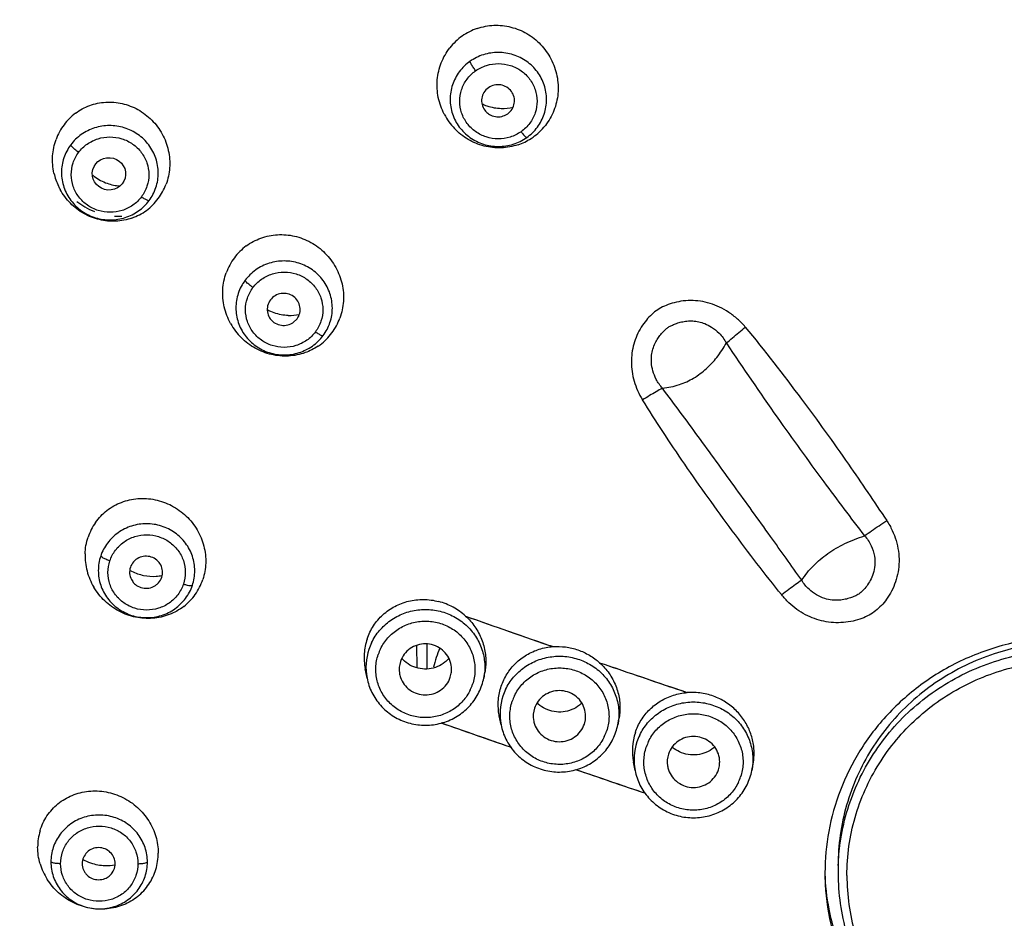
# Model space of a CAD drawing. Units: millimetres. Extents: x 0 to 381, y 0 to 210.
# Drawn here: x 234 to 246, y 95 to 106 of the extents above; entities that cross this region are included whole.
import ezdxf

# ---------------------------------------------------------------- set-up
doc = ezdxf.new("R2010")
doc.units = ezdxf.units.MM
doc.header["$LTSCALE"] = 16.335
doc.layers.get('0').update_dxf_attribs({"linetype": 'CONTINUOUS'})
doc.layers.add('DEF_LAYER_DIM', color=7, linetype='CONTINUOUS')
doc.styles.get("Standard").update_dxf_attribs({"font": 'txt', "width": 0.8})
doc.dimstyles.new('DIMSTYLE_5', dxfattribs={"dimtxt": 4, "dimasz": 2.2, "dimexe": 0.18, "dimexo": 0.0625, "dimgap": 0.09, "dimtad": 1, "dimdec": 0, "dimlfac": 2.5, "dimdsep": 46, "dimtxsty": 'Standard', "dimblk": 'CLOSED', "dimblk1": 'CLOSED', "dimblk2": 'CLOSED', "dimcen": 0.09, "dimadec": 0, "dimazin": 0, "dimtp": 0.3, "dimtm": 0.3, "dimtfac": 1, "dimtdec": 0, "dimtofl": 0, "dimtmove": 0, "dimatfit": 3, "dimldrblk": 'CLOSED', "dimfxl": 1, "dimtolj": 1, "dimarcsym": 0})
doc.dimstyles.new('DIMSTYLE_6', dxfattribs={"dimtxt": 4, "dimasz": 2.2, "dimexe": 0.18, "dimexo": 0.0625, "dimgap": 0.09, "dimtad": 1, "dimdec": 0, "dimlfac": 2.5, "dimdsep": 46, "dimtxsty": 'Standard', "dimblk": 'CLOSED', "dimblk1": 'CLOSED', "dimblk2": 'CLOSED', "dimcen": 0.09, "dimadec": 0, "dimazin": 0, "dimtp": 0.5, "dimtm": 0.5, "dimtfac": 1, "dimtdec": 0, "dimtofl": 0, "dimtmove": 0, "dimatfit": 3, "dimldrblk": 'CLOSED', "dimfxl": 1, "dimtolj": 1, "dimarcsym": 0})

# ---------------------------------------------------------------- blocks, each defined once
blk = doc.blocks.new('_CLOSED')
at = {"color": 0, "linetype": 'ByBlock'}
for p, q in [((0, 0), (-1, 0.2045)), ((-1, 0.2045), (-1, -0.2045)), ((-1, -0.2045), (0, 0)), ((-1, 0), (0, 0))]:
    blk.add_line(p, q, dxfattribs=at)
blk = doc.blocks.new('*D10')
at = {"layer": 'DEF_LAYER_DIM', "color": 2, "linetype": 'Continuous'}
for p, q in [((245.789, 117.254), (218.629, 117.254)), ((220.629, 117.254), (220.629, 68.861)), ((220.629, 20.467), (220.629, 68.861)), ((242.269, 20.467), (218.629, 20.467))]:
    blk.add_line(p, q, dxfattribs=at)
at = {"layer": 'DEF_LAYER_DIM', "color": 2, "linetype": 'Continuous', "xscale": 2.2, "yscale": 2.2, "zscale": 2.2}
for p, rotation in [((220.629, 117.254), 90), ((220.629, 20.467), 270)]:
    blk.add_blockref('_CLOSED', p, dxfattribs=dict(at, rotation=rotation))
at = {"layer": 'DEF_LAYER_DIM', "color": 2, "linetype": 'Continuous', "insert": (215.629, 68.861), "char_height": 4, "width": 9.6, "attachment_point": 2, "rotation": 90, "line_spacing_factor": 0.9}
blk.add_mtext('242', dxfattribs=at)
blk = doc.blocks.new('*D11')
at = {"layer": 'DEF_LAYER_DIM', "color": 2, "linetype": 'Continuous'}
for p, q in [((225.799, 97.254), (225.799, 123.121)), ((267.779, 97.254), (267.779, 123.121)), ((225.799, 121.121), (246.789, 121.121)), ((267.779, 121.121), (246.789, 121.121))]:
    blk.add_line(p, q, dxfattribs=at)
at = {"layer": 'DEF_LAYER_DIM', "color": 2, "linetype": 'Continuous', "xscale": 2.2, "yscale": 2.2, "zscale": 2.2, "rotation": 180}
blk.add_blockref('_CLOSED', (225.799, 121.121), dxfattribs=at)
at = {"layer": 'DEF_LAYER_DIM', "color": 2, "linetype": 'Continuous', "xscale": 2.2, "yscale": 2.2, "zscale": 2.2}
blk.add_blockref('_CLOSED', (267.779, 121.121), dxfattribs=at)
at = {"layer": 'DEF_LAYER_DIM', "color": 2, "linetype": 'Continuous', "insert": (246.789, 126.121), "char_height": 4, "width": 9.6, "attachment_point": 2, "line_spacing_factor": 0.9}
blk.add_mtext('105', dxfattribs=at)

msp = doc.modelspace()

# ---------------------------------------------------------------- linework, layer by layer
at = {"color": 7, "linetype": 'Continuous'}
for p, q in [((239.95157, 104.47412), (239.95752, 104.47805)), ((237.33825, 101.92904), (237.38622, 101.97469)), ((239.88524, 98.1903), (239.9565, 98.16542)), ((238.84432, 97.98653), (238.84762, 97.71813)), ((238.9751, 97.70267), (238.9751, 98.00341)), ((238.24009, 97.59004), (238.21819, 97.70261)), ((239.25677, 97.59896), (239.26886, 97.64954)), ((239.66477, 97.59004), (239.6776, 97.656)), ((241.52423, 97.62464), (241.58814, 97.60287)), ((239.87591, 97.01892), (239.85493, 97.12671)), ((239.14321, 97.04313), (239.4243, 96.94491)), ((240.89259, 97.02784), (240.90467, 97.07842)), ((241.30059, 97.01892), (241.31443, 97.09004)), ((239.4243, 96.94491), (239.47453, 96.9274)), ((241.51173, 96.46046), (241.49165, 96.56361)), ((242.5284, 96.46938), (242.54049, 96.51996)), ((242.9364, 96.46046), (242.95124, 96.53669)), ((240.78555, 96.47414), (241.06354, 96.37899)), ((241.06354, 96.37899), (241.10252, 96.36568)), ((243.98914, 95.30167), (243.98914, 95.20757))]:
    msp.add_line(p, q, dxfattribs=at)
for centre, radius, start, end in [((239.81547, 104.84072), 0.71735, 108.702116, 125.235599), ((239.81793, 104.83913), 0.72006, 125.322854, 142.010076), ((239.89319, 105.12327), 0.58025, 244.148791, 250.979954), ((239.89095, 105.11662), 0.57323, 250.975257, 268.765544), ((239.89018, 105.10372), 0.56032, 268.815598, 283.687522), ((235.09584, 103.93084), 0.69061, 126.74561, 143.254069), ((239.86917, 104.83063), 0.77426, 207.661072, 223.550308), ((235.10828, 103.92289), 0.70534, 143.340532, 159.986673), ((239.84926, 104.78128), 0.72135, 313.042993, 321.87365), ((239.85811, 104.77036), 0.7073, 302.942009, 305.271559), ((239.85349, 104.77643), 0.71492, 305.29275, 313.060546), ((239.85234, 104.77955), 0.71814, 288.736027, 302.929541), ((235.15943, 103.91868), 0.75773, 192.649614, 205.290057), ((235.26972, 104.18844), 0.5944, 229.989124, 233.09907), ((235.26629, 104.18345), 0.58835, 233.074426, 250.46429), ((235.16057, 103.91905), 0.75893, 205.27811, 208.683157), ((235.25999, 104.16678), 0.57054, 250.500213, 266.304424), ((235.12684, 103.86258), 0.70486, 323.33504, 339.571729), ((235.2271, 104.07295), 0.84881, 231.633576, 239.43184), ((235.22476, 104.06956), 0.8447, 231.615204, 239.451548), ((235.2204, 104.06202), 0.83599, 239.44585, 248.636178), ((235.22062, 104.06244), 0.83647, 239.447754, 248.632745), ((235.13876, 103.85495), 0.69075, 306.375095, 323.252045), ((235.21027, 104.01874), 0.79118, 266.227797, 272.853617), ((235.14315, 103.85021), 0.68432, 289.502987, 306.314657), ((237.18559, 102.29786), 0.70464, 126.570539, 143.239997), ((237.19381, 102.29317), 0.71403, 143.332483, 160.050736), ((237.29481, 102.57835), 0.5628, 268.386855, 282.314375), ((237.25765, 102.29601), 0.7803, 209.019238, 225.063376), ((237.23894, 102.22912), 0.7139, 323.330462, 339.922797), ((237.24699, 102.2245), 0.70468, 306.599763, 323.240859), ((237.25206, 102.21822), 0.69662, 304.047718, 306.573259), ((235.49528, 99.0883), 0.6952, 144.796388, 161.53723), ((235.53788, 99.08294), 0.73845, 178.293249, 194.547533), ((235.56529, 99.09014), 0.76679, 194.553901, 210.588056), ((235.6367, 99.43131), 0.60137, 241.216602, 243.424128), ((235.63425, 99.42587), 0.59541, 243.400334, 258.389725), ((235.63042, 99.40779), 0.57693, 258.400972, 273.623795), ((235.63091, 99.39175), 0.5609, 273.677259, 281.159891), ((235.57592, 99.01121), 0.69522, 324.824853, 341.537966), ((235.58312, 99.00711), 0.68697, 307.764673, 324.758384), ((238.91924, 97.77361), 0.77532, 61.436061, 75.328587), ((238.9166, 97.76882), 0.78079, 47.660572, 61.433964), ((316.27613, 316.87811), 231.64612, 250.6288512, 250.9085384), ((316.10902, 316.40009), 231.13973, 250.628631, 250.7449674), ((238.91512, 97.84199), 0.71035, 161.591909, 176.273588), ((316.243, 316.78367), 231.54605, 250.7636458, 250.9086431), ((240.36192, 97.42646), 1.34157, 156.894259, 167.28616), ((238.93219, 97.84165), 0.72742, 176.334006, 191.018869), ((238.94506, 98.07305), 0.3713, 221.250942, 223.824202), ((238.94527, 98.07324), 0.37157, 223.823506, 228.494727), ((238.93598, 97.69526), 0.30355, 161.514783, 188.81105), ((316.55643, 317.69394), 232.50876, 251.0574198, 251.3354097), ((316.49583, 317.51672), 232.32147, 251.0573663, 251.1733313), ((238.98124, 97.72308), 0.69636, 341.540542, 348.986036), ((316.53857, 317.64215), 232.45398, 251.1899799, 251.3354944), ((242.20618, 96.66598), 0.74855, 94.141928, 94.544833), ((242.20676, 96.65313), 0.76141, 81.240168, 94.115064), ((242.20591, 96.64866), 0.76595, 68.357149, 81.228608), ((240.57181, 97.12414), 0.30356, 161.515235, 188.799592), ((240.58082, 97.55581), 0.37951, 225.84609, 228.495256), ((328.74028, 353.00448), 271.18969, 250.7077896, 250.8999188), ((240.61706, 97.15196), 0.69636, 341.540542, 348.986036), ((328.85672, 353.34058), 271.54538, 250.7821309, 250.8998494), ((242.18943, 96.70047), 0.71106, 161.592196, 191.091412), ((242.21738, 97.03947), 0.38702, 229.142669, 230.538494), ((242.25381, 96.67233), 0.71048, 349.016928, 6.955613), ((242.20761, 96.56568), 0.30355, 161.514783, 188.81105), ((329.10851, 354.07369), 272.32053, 251.0746609, 251.2645695), ((242.25287, 96.5935), 0.69636, 341.540542, 348.986036), ((329.06781, 353.9538), 272.19393, 251.1451728, 251.2644697), ((234.91541, 95.52746), 0.6947, 163.35626, 180.019657), ((234.99756, 95.45227), 0.69468, 343.385873, 0.020361), ((234.97489, 95.53725), 0.75549, 196.497115, 212.42166), ((235.06453, 95.90951), 0.60886, 241.352282, 251.034367), ((235.06014, 95.89585), 0.59451, 251.006432, 268.471666), ((235.05896, 95.8732), 0.57184, 268.529615, 280.808162), ((235.01733, 95.44718), 0.67427, 326.206092, 343.320549), ((235.01731, 95.44816), 0.67484, 309.004645, 326.137351)]:
    msp.add_arc(centre, radius, start, end, dxfattribs=at)
at = {"color": 9, "linetype": 'Continuous'}
for centre, radius, start, end in [((238.91544, 97.72147), 0.68802, 161.519226, 191.012105), ((238.9223, 97.71942), 0.69518, 154.280098, 161.538544), ((238.92729, 97.69355), 0.58022, 154.280102, 161.53854), ((238.97758, 97.69692), 0.58022, 334.280101, 341.538539), ((240.55126, 97.15035), 0.68802, 161.519226, 191.012105), ((240.55812, 97.1483), 0.69518, 154.274817, 161.538535), ((240.5631, 97.12243), 0.58023, 154.274821, 161.538531), ((240.61339, 97.1258), 0.58023, 334.27482, 341.538531), ((242.19394, 96.58984), 0.69518, 154.269607, 161.538526), ((242.18708, 96.59189), 0.68802, 161.519226, 191.012105), ((242.19892, 96.56397), 0.58023, 154.269611, 161.538522), ((242.24921, 96.56734), 0.58023, 334.26961, 341.538522), ((246.63955, 95.20754), 2.65042, 177.97094, 179.999289)]:
    msp.add_arc(centre, radius, start, end, dxfattribs=at)
at = {"color": 7, "linetype": 'Continuous'}
msp.add_ellipse((235.09061, 103.74447), major_axis=(0.20289, -0.01341), ratio=0.97216465, dxfattribs=at)
at = {"color": 9, "linetype": 'Continuous'}
for points, start_tangent, end_tangent in [([(226.1441, 99.94271), (226.2291, 100.3682), (227.10611, 103.35176), (228.43704, 106.17163), (230.19121, 108.76278), (232.32816, 111.06544), (234.79861, 113.02652), (237.54558, 114.60079), (240.50573, 115.75193), (243.61078, 116.45341), (246.78914, 116.68905)], (0.1852202, 0.98269704), (1, 0)), ([(236.07147, 113.44048), (238.95665, 114.85285), (242.03982, 115.81311), (245.23761, 116.29378), (248.4595, 116.28475), (251.6767, 115.7809), (254.77169, 114.79248), (257.66413, 113.3469), (260.28366, 111.48248), (262.56767, 109.24746), (264.46303, 106.69768), (265.92615, 103.89549), (266.92349, 100.90852), (267.43219, 97.80793), (267.44012, 94.66598), (266.94533, 91.55578), (265.95764, 88.55417), (264.51701, 85.76398), (262.63635, 83.20674), (260.36006, 80.95686), (257.74542, 79.07733)], (0.86171505, 0.50739252), (-0.85486251, -0.5188546)), ([(227.08523, 99.41649), (227.51904, 101.29074), (228.41888, 103.77727), (229.65548, 106.12266), (231.20617, 108.28392), (233.04252, 110.22144), (235.13086, 111.89969), (237.43292, 113.28791), (239.9065, 114.36065), (242.50625, 115.09824), (245.1845, 115.48718), (246.78885, 115.54992)], (0.17595585, 0.98439806), (1, 0.00003516)), ([(227.18262, 99.50103), (227.43317, 100.65136), (227.76322, 101.8105), (228.16627, 102.94758), (228.6509, 104.07906), (229.20784, 105.17855), (229.84543, 106.25782), (230.55282, 107.29503), (231.33683, 108.29775), (232.18619, 109.24868), (233.10538, 110.15176), (234.08349, 110.99412), (235.12211, 111.77669), (236.2115, 112.49083), (237.34981, 113.13518), (238.52936, 113.7049), (239.7444, 114.19728), (240.99017, 114.61054), (242.2567, 114.94171), (243.54285, 115.19112), (244.83439, 115.35671), (246.13428, 115.43981)], (0.18239497, 0.98322534), (0.99948785, 0.03200064)), ([(226.13276, 99.94002), (226.73213, 102.59729), (227.84345, 105.48103), (229.40489, 108.19091), (231.39023, 110.65695), (233.72948, 112.78758), (236.34395, 114.52708)], (0.15262479, 0.98828421), (0.87171088, 0.49002056)), ([(235.83285, 79.07733), (233.21821, 80.95687), (230.93959, 83.20944), (229.05166, 85.77949), (227.59965, 88.60432), (226.61743, 91.62027), (226.13192, 94.74843), (226.15485, 97.91053), (226.68497, 101.02892), (227.70883, 104.02762), (229.19891, 106.8299), (231.12115, 109.37302), (233.43022, 111.59493), (236.07147, 113.44048)], (-0.85486251, 0.5188546), (0.86171505, 0.50739252)), ([(239.56586, 105.00287), (239.69912, 105.06858), (239.84563, 105.09047), (239.99106, 105.06733), (240.12161, 105.00199), (240.22507, 104.90101), (240.29175, 104.77401), (240.31523, 104.63294), (240.2929, 104.49112), (240.22624, 104.36223), (240.12088, 104.25915)], (0.82235813, 0.56897022), (-0.81036387, -0.58592695)), ([(240.12088, 104.25915), (239.98762, 104.19344), (239.84111, 104.17155), (239.69568, 104.19469), (239.56512, 104.26003), (239.46167, 104.36102), (239.39499, 104.48802), (239.3715, 104.62909), (239.39384, 104.7709), (239.4605, 104.8998), (239.56586, 105.00287)], (-0.82235809, -0.56897028), (0.81036391, 0.58592689)), ([(235.58026, 103.41751), (235.66375, 103.57712), (235.6926, 103.75605), (235.6631, 103.93463), (235.5774, 104.09704), (235.44401, 104.22554), (235.27714, 104.30691), (235.09492, 104.33373), (234.9156, 104.30525), (234.75321, 104.22432), (234.62413, 104.0985)], (0.59798375, 0.80150822), (-0.59815002, -0.80138415)), ([(234.72049, 104.00627), (234.82548, 104.1082), (234.95723, 104.17316), (235.10116, 104.19528), (235.24693, 104.17326), (235.37961, 104.10816), (235.48521, 104.00639), (235.55323, 103.8782), (235.57728, 103.73679), (235.55504, 103.59402), (235.48742, 103.46379)], (0.59820821, 0.80134071), (-0.59790342, -0.80156815)), ([(234.62413, 104.0985), (234.54067, 103.93899), (234.51178, 103.76016), (234.54118, 103.58163), (234.62675, 103.41921), (234.76005, 103.29062), (234.9269, 103.20915), (235.10918, 103.18224), (235.28862, 103.21068), (235.45111, 103.29164), (235.58026, 103.41751)], (-0.59797573, -0.80151421), (0.59813927, 0.80139217)), ([(234.72049, 104.00627), (234.67621, 104.04062), (234.64131, 104.07384), (234.62416, 104.09848)], (-0.81638121, 0.5775134), (-0.31558024, 0.94889889)), ([(235.48742, 103.46379), (235.38204, 103.36159), (235.25081, 103.29694), (235.10601, 103.27479), (234.96025, 103.29703), (234.82802, 103.3621), (234.72266, 103.46373), (234.65472, 103.59175), (234.63063, 103.73328), (234.65323, 103.87715), (234.72049, 104.00627)], (-0.59818553, -0.80135764), (0.59788502, 0.80158187)), ([(235.48742, 103.46379), (235.52696, 103.4382), (235.55982, 103.42173), (235.58023, 103.41753)], (0.81642852, -0.57744651), (0.97742276, 0.21129306)), ([(236.84715, 102.35599), (236.95303, 102.45858), (237.08542, 102.52348), (237.23109, 102.54522), (237.37598, 102.52236), (237.50643, 102.45744), (237.61016, 102.35671), (237.67727, 102.22961), (237.70104, 102.08802), (237.67855, 101.94538), (237.61107, 101.81565)], (0.60650925, 0.79507643), (-0.58958568, -0.80770584)), ([(237.61107, 101.81565), (237.50519, 101.71307), (237.3728, 101.64817), (237.22713, 101.62642), (237.08223, 101.64929), (236.95179, 101.71421), (236.84806, 101.81493), (236.78095, 101.94203), (236.75718, 102.08362), (236.77966, 102.22626), (236.84715, 102.35599)], (-0.60650912, -0.79507653), (0.58958581, 0.80770575)), ([(242.8562, 101.87452), (242.76084, 101.97243), (242.65534, 102.05393), (242.54277, 102.11764), (242.42621, 102.16284), (242.30811, 102.18943), (242.18897, 102.19778), (242.07102, 102.18848), (241.96242, 102.16404), (241.86884, 102.1291), (241.78738, 102.08466), (241.71523, 102.02881), (241.64941, 101.95962), (241.58747, 101.87357), (241.53429, 101.77285), (241.49601, 101.66608), (241.47363, 101.55668), (241.46674, 101.44513), (241.47546, 101.33079), (241.50062, 101.21426), (241.54295, 101.09816), (241.60258, 100.9854)], (-0.64550766, 0.76375379), (0.52673178, -0.85003155)), ([(241.84487, 101.12777), (241.77034, 101.23565), (241.72907, 101.33951), (241.7113, 101.44092), (241.71352, 101.53157), (241.72911, 101.6059), (241.75736, 101.67849), (241.78881, 101.73421), (241.8253, 101.784), (241.86268, 101.82575), (241.89545, 101.85594), (241.92919, 101.87908), (241.96949, 101.89914), (242.01886, 101.91889), (242.07831, 101.9362), (242.14337, 101.94694), (242.21643, 101.94873), (242.28877, 101.93919), (242.36261, 101.91651), (242.44413, 101.87471), (242.5363, 101.80044), (242.62538, 101.67929)], (-0.65556735, 0.75513671), (0.48595523, -0.8739837)), ([(242.62537, 101.67928), (242.7001, 101.74275), (242.77758, 101.80858), (242.8562, 101.87453)], (0.76220978, 0.6473301), (0.76806934, 0.64036668)), ([(242.8562, 101.87452), (243.54254, 100.9942), (244.1157, 100.19956), (244.58335, 99.5113)], (0.63637558, -0.77137937), (0.5606943, -0.82802289)), ([(241.84487, 101.12777), (242.05261, 101.17265), (242.22629, 101.25173), (242.38211, 101.36685), (242.50906, 101.50384), (242.62538, 101.67929)], (0.99408033, 0.10864758), (0.49036788, 0.87151554)), ([(242.62538, 101.67929), (243.24588, 100.77263), (243.81395, 99.98667), (244.31143, 99.32544)], (0.55575734, -0.83134456), (0.60992696, -0.79245764)), ([(241.84486, 101.12778), (241.76989, 101.08493), (241.68833, 101.037), (241.60258, 100.98541)], (-0.87163224, -0.49016043), (-0.85436573, -0.5196722)), ([(243.54493, 98.78326), (243.16431, 99.31849), (242.7193, 99.93635), (242.28101, 100.53975), (241.84487, 101.12777)], (-0.57573793, 0.81763429), (-0.60021596, 0.79983799)), ([(243.30072, 98.60404), (242.99938, 98.98809), (242.69781, 99.38743), (242.40181, 99.79399), (242.11706, 100.20016), (241.84887, 100.5994), (241.60258, 100.9854)], (-0.62509881, 0.78054563), (-0.52646782, 0.85019506)), ([(244.58335, 99.5113), (244.64963, 99.39278), (244.69711, 99.2676), (244.72485, 99.13915), (244.73265, 99.01075), (244.72084, 98.88527), (244.68992, 98.7642), (244.64152, 98.65068), (244.5817, 98.55288), (244.51695, 98.47402), (244.44695, 98.41013), (244.36884, 98.35867), (244.27892, 98.31742), (244.17228, 98.28562), (244.05321, 98.26768), (243.93287, 98.26678), (243.81559, 98.28271), (243.70235, 98.31472), (243.59205, 98.36312), (243.48595, 98.42837), (243.38774, 98.50938), (243.30072, 98.60404)], (0.54989532, -0.83523358), (-0.625249, 0.78042533)), ([(244.31143, 99.32544), (244.39724, 99.38675), (244.48886, 99.44938), (244.58335, 99.5113)], (0.80697658, 0.59058344), (0.84172805, 0.53990174)), ([(235.10163, 99.02073), (235.16977, 99.15015), (235.27508, 99.2517), (235.40672, 99.3162), (235.55178, 99.33805), (235.69645, 99.31556), (235.82707, 99.25097), (235.93123, 99.15028), (235.99879, 99.02277), (236.02267, 98.88034), (235.99967, 98.73666)], (0.32670915, 0.94512493), (-0.30640465, -0.95190136)), ([(243.54493, 98.78326), (243.68742, 98.95929), (243.86266, 99.10833), (244.07067, 99.23038), (244.31143, 99.32544)], (0.55035892, 0.83492817), (0.95335965, 0.30183668)), ([(244.31143, 99.32544), (244.39304, 99.2046), (244.43323, 99.07613), (244.43814, 98.96683), (244.41793, 98.86481), (244.38163, 98.78066), (244.33802, 98.71301), (244.29073, 98.6572), (244.24213, 98.61509), (244.19252, 98.58877), (244.14046, 98.56852), (244.07606, 98.55071), (244.00192, 98.54013), (243.91647, 98.54156), (243.82699, 98.56018), (243.72617, 98.60469), (243.6342, 98.67284), (243.54493, 98.78326)], (0.67255419, -0.74004788), (-0.52415426, 0.85162334)), ([(235.99967, 98.73666), (235.93153, 98.60725), (235.82622, 98.50569), (235.69458, 98.44119), (235.54952, 98.41934), (235.40485, 98.44183), (235.27423, 98.50642), (235.17006, 98.60711), (235.10251, 98.73462), (235.07863, 98.87705), (235.10163, 99.02073)], (-0.32670899, -0.94512498), (0.30640481, 0.9519013)), ([(243.54494, 98.78326), (243.47004, 98.7309), (243.38778, 98.67053), (243.30073, 98.60404)], (-0.8273858, -0.56163399), (-0.78925794, -0.61406181)), ([(238.296, 98.02111), (238.39322, 98.17069), (238.52562, 98.29202), (238.68485, 98.37746), (238.86091, 98.42165), (239.04273, 98.4218), (239.21887, 98.3779)], (0.43392315, 0.90094989), (0.93331507, -0.35905847)), ([(239.21887, 98.3779), (239.37825, 98.29272), (239.51085, 98.17161), (239.60833, 98.02219), (239.66457, 97.85386), (239.67602, 97.6772), (239.66475, 97.59005)], (0.93331507, -0.35905847), (-0.19098375, -0.9815932)), ([(238.40455, 97.94535), (238.49502, 98.08093), (238.61966, 98.18728), (238.76897, 98.25664), (238.93175, 98.28402), (239.09596, 98.26755), (239.24948, 98.2085), (239.38091, 98.11124), (239.4805, 97.98293), (239.54079, 97.83293), (239.5571, 97.67236), (239.52794, 97.51318)], (0.43392315, 0.90094989), (-0.31657271, -0.94856825)), ([(243.9908, 95.30138), (244.01522, 95.57876), (244.09297, 95.94304), (244.22094, 96.29362), (244.39676, 96.62397), (244.61714, 96.92793), (244.87799, 97.19984), (245.17443, 97.43465), (245.50095, 97.62796), (245.85147, 97.77619), (246.21946, 97.87657), (246.59806, 97.92724), (246.98021, 97.92724), (247.35881, 97.87657), (247.7268, 97.77619), (248.07732, 97.62796), (248.40384, 97.43465), (248.70028, 97.19984), (248.96113, 96.92793), (249.18151, 96.62397), (249.35733, 96.29362), (249.4853, 95.94304), (249.56306, 95.57876), (249.58747, 95.30138)], (0.03539556, 0.99937338), (0.03539556, -0.99937338)), ([(239.50031, 97.44511), (239.40984, 97.30953), (239.2852, 97.20318), (239.13589, 97.13382), (238.97312, 97.10644), (238.8089, 97.12291), (238.65538, 97.18196), (238.52395, 97.27923), (238.42436, 97.40754), (238.36407, 97.55753), (238.34776, 97.71811), (238.37692, 97.87728)], (-0.43392315, -0.90094989), (0.31657271, 0.94856825)), ([(239.93185, 97.45004), (240.02908, 97.59961), (240.16148, 97.72093), (240.32071, 97.80636), (240.49677, 97.85053), (240.67858, 97.85067), (240.85471, 97.80677), (241.01409, 97.72159), (241.14668, 97.60048), (241.24416, 97.45106), (241.30039, 97.28273), (241.31183, 97.10607), (241.30057, 97.01893)], (0.43400611, 0.90090993), (-0.19098377, -0.98159319)), ([(240.04039, 97.37428), (240.13087, 97.50985), (240.25551, 97.61619), (240.40483, 97.68553), (240.5676, 97.7129), (240.73181, 97.69643), (240.88532, 97.63736), (241.01674, 97.5401), (241.11632, 97.41179), (241.17661, 97.2618), (241.19291, 97.10123), (241.16376, 96.94206)], (0.43400611, 0.90090993), (-0.31657271, -0.94856825)), ([(244.09671, 95.18032), (244.12179, 95.53725), (244.19655, 95.88753), (244.31961, 96.22464), (244.48867, 96.5423), (244.70059, 96.83458), (244.95141, 97.09605), (245.23647, 97.32183), (245.55044, 97.50772), (245.8875, 97.65025), (246.24135, 97.74678), (246.6054, 97.79549), (246.97287, 97.79549), (247.33693, 97.74678), (247.69077, 97.65025), (248.02783, 97.50772), (248.34181, 97.32183), (248.62686, 97.09605), (248.87768, 96.83458), (249.0896, 96.5423), (249.25866, 96.22464), (249.38172, 95.88753), (249.45649, 95.53725), (249.48156, 95.18032)], (0, 1), (0, -1)), ([(241.13611, 96.87395), (241.04563, 96.73837), (240.92098, 96.63203), (240.77167, 96.56269), (240.6089, 96.53532), (240.44469, 96.5518), (240.29118, 96.61086), (240.15975, 96.70812), (240.06017, 96.83643), (239.99989, 96.98642), (239.98358, 97.14699), (240.01274, 97.30616)], (-0.43400611, -0.90090993), (0.31657271, 0.94856825)), ([(241.56769, 96.89164), (241.66493, 97.0412), (241.79734, 97.1625), (241.95657, 97.24792), (242.13263, 97.29208), (242.31444, 97.29221), (242.49056, 97.2483), (242.64993, 97.16311), (242.78251, 97.042), (242.87998, 96.89259), (242.93621, 96.72426), (242.94765, 96.54761), (242.93638, 96.46047)], (0.43408796, 0.90087049), (-0.1909838, -0.98159319)), ([(241.67623, 96.81586), (241.76672, 96.95143), (241.89137, 97.05775), (242.04068, 97.12708), (242.20345, 97.15445), (242.36766, 97.13796), (242.52116, 97.07889), (242.65257, 96.98163), (242.75215, 96.85332), (242.81243, 96.70334), (242.82873, 96.54277), (242.79957, 96.3836)], (0.43408796, 0.90087049), (-0.31657271, -0.94856825)), ([(242.7719, 96.31544), (242.68141, 96.17988), (242.55676, 96.07355), (242.40745, 96.00422), (242.24468, 95.97686), (242.08047, 95.99334), (241.92697, 96.05241), (241.79556, 96.14967), (241.69598, 96.27798), (241.6357, 96.42797), (241.6194, 96.58854), (241.64856, 96.7477)], (-0.43408796, -0.90087049), (0.31657271, 0.94856825)), ([(234.50017, 95.32357), (234.5239, 95.46715), (234.59182, 95.59541), (234.69654, 95.69636), (234.82757, 95.76078), (234.97229, 95.78291), (235.11702, 95.76078), (235.24805, 95.69636), (235.35277, 95.59541), (235.42069, 95.46715), (235.44442, 95.32357)], (0.01076322, 0.99994207), (0.01075466, -0.99994217)), ([(235.44442, 95.32357), (235.42069, 95.17999), (235.35277, 95.05173), (235.24805, 94.95078), (235.11702, 94.88636), (234.97229, 94.86423), (234.82756, 94.88636), (234.69654, 94.95078), (234.59182, 95.05173), (234.52389, 95.17999), (234.50017, 95.32357)], (-0.01076305, -0.99994208), (-0.01075449, 0.99994217)), ([(244.09671, 95.18032), (244.12179, 94.82338), (244.19655, 94.4731), (244.31961, 94.13599), (244.48867, 93.81834), (244.70059, 93.52605), (244.95141, 93.26458), (245.23647, 93.0388), (245.55044, 92.85291), (245.8875, 92.71038), (246.24135, 92.61385), (246.6054, 92.56514), (246.97287, 92.56514), (247.33693, 92.61385), (247.69077, 92.71038), (248.02783, 92.85291), (248.34181, 93.0388), (248.62686, 93.26458), (248.87768, 93.52605), (249.0896, 93.81834), (249.25866, 94.13599), (249.38172, 94.4731), (249.45649, 94.82338), (249.48156, 95.18032)], (0, -1), (0, 1))]:
    msp.add_spline(points, degree=3, dxfattribs=dict(at, start_tangent=start_tangent, end_tangent=end_tangent))
at = {"color": 7, "linetype": 'Continuous'}
for points, start_tangent, end_tangent in [([(246.78912, 115.61346), (245.41922, 115.56775), (242.71539, 115.20527), (240.08783, 114.48792), (237.58812, 113.43057), (235.2613, 112.05355), (233.14712, 110.38065), (231.28501, 108.44225), (229.70975, 106.27343), (228.45338, 103.91835), (227.53487, 101.40944), (227.07449, 99.4194)], (-1, -0.00000101), (-0.17276461, -0.98496314)), ([(239.58545, 105.52019), (239.78811, 105.55751), (239.99599, 105.53576), (240.19087, 105.45622), (240.35858, 105.32392), (240.48541, 105.14698), (240.55819, 104.94024), (240.56975, 104.72463), (240.52082, 104.51769), (240.41672, 104.33592)], (0.94727191, 0.32043086), (-0.61724368, -0.78677204)), ([(239.1834, 104.47119), (239.1105, 104.6765), (239.09815, 104.89218), (239.14672, 105.10029), (239.25044, 105.28235)], (-0.46412747, 0.88576842), (0.61547736, 0.78815456)), ([(240.18883, 104.18818), (240.319, 104.31497), (240.40257, 104.47486), (240.43134, 104.65214), (240.40251, 104.82946), (240.31888, 104.98954), (240.18859, 105.11666), (240.02451, 105.19833), (239.84267, 105.2266), (239.6608, 105.19872), (239.49676, 105.11741)], (0.81626755, 0.57767403), (-0.81654994, -0.5772748)), ([(239.49676, 105.11741), (239.36663, 104.99065), (239.28306, 104.83085), (239.25425, 104.65357), (239.28307, 104.47614), (239.36671, 104.31604), (239.49695, 104.18894), (239.66109, 104.10724), (239.843, 104.07897), (240.02482, 104.10687), (240.18883, 104.18818)], (-0.81625865, -0.5776866), (0.81654101, 0.57728743)), ([(239.56586, 105.00288), (239.53521, 105.04668), (239.51046, 105.08758), (239.49677, 105.1174)], (-0.59804322, 0.80146385), (-0.29407322, 0.95578289)), ([(239.72095, 104.79506), (239.66747, 104.73855), (239.64056, 104.66718), (239.6435, 104.59153), (239.67607, 104.52208), (239.6951, 104.50001)], (-0.81640432, -0.57748072), (0.7070688, -0.70714477)), ([(239.95752, 104.47805), (240.011, 104.53455), (240.03791, 104.60593), (240.03497, 104.68158), (240.0024, 104.75102), (239.94509, 104.80305), (239.87193, 104.82979), (239.79308, 104.82721), (239.72095, 104.79506)], (0.81640432, 0.57748072), (-0.81640432, -0.57748072)), ([(234.68268, 104.48423), (234.85608, 104.57801), (235.05075, 104.61878), (235.25148, 104.60258), (235.44368, 104.52921), (235.61348, 104.40055), (235.74033, 104.23005), (235.81516, 104.03036), (235.83086, 103.8176), (235.78737, 103.61656)], (0.80168728, 0.59774367), (-0.34935365, -0.93699094)), ([(239.6951, 104.50001), (239.73337, 104.47006), (239.80654, 104.44332), (239.88538, 104.4459), (239.95162, 104.47404)], (0.7070688, -0.70714477), (0.83679281, 0.54751967)), ([(240.08302, 104.09946), (239.8783, 104.06194), (239.66956, 104.08439), (239.4747, 104.16476), (239.30801, 104.29717)], (-0.94710819, -0.32091445), (-0.68921821, 0.72455384)), ([(240.12088, 104.25915), (240.15012, 104.22243), (240.17426, 104.19712), (240.18882, 104.18819)], (0.59813439, -0.80139581), (0.99812102, 0.06127343)), ([(234.42009, 103.75275), (234.40346, 103.96263), (234.44554, 104.16428)], (-0.21858776, 0.97581729), (0.34257717, 0.93948969)), ([(235.37161, 103.20515), (235.1735, 103.1663), (234.97359, 103.18532), (234.78563, 103.25941), (234.62006, 103.38625), (234.49478, 103.55479)], (-0.94264742, -0.33379012), (-0.47998458, 0.87727693)), ([(236.76576, 102.86378), (236.94528, 102.96003), (237.14772, 103.00156), (237.35551, 102.98411), (237.55378, 102.90824), (237.72714, 102.77759), (237.85866, 102.60235), (237.93522, 102.40033), (237.95215, 102.18846), (237.90946, 101.98405)], (0.80338194, 0.59546407), (-0.3434712, -0.93916321)), ([(237.70459, 101.76957), (237.78816, 101.92933), (237.81693, 102.10654), (237.78809, 102.28381), (237.70447, 102.44379), (237.57421, 102.57088), (237.41005, 102.65261), (237.22815, 102.68093), (237.04631, 102.65312), (236.88224, 102.57189), (236.75205, 102.44521)], (0.59788394, 0.80158268), (-0.59828285, -0.80128498)), ([(236.57531, 101.91749), (236.49799, 102.11934), (236.48037, 102.33222), (236.52262, 102.53679)], (-0.48482751, 0.87460979), (0.34138258, 0.93992443)), ([(236.75205, 102.44521), (236.6685, 102.2855), (236.6397, 102.10838), (236.6685, 101.93109), (236.75215, 101.771), (236.88242, 101.64389), (237.04653, 101.56218), (237.22849, 101.53384), (237.41041, 101.56168), (237.57443, 101.64291), (237.70459, 101.76957)], (-0.59787657, -0.80158818), (0.59827544, 0.80129052)), ([(236.84715, 102.356), (236.80496, 102.38857), (236.77089, 102.4204), (236.75206, 102.4452)], (-0.81636627, 0.57753451), (-0.43074174, 0.90247524)), ([(237.38622, 101.97469), (237.41915, 102.04452), (237.42209, 102.1205), (237.39528, 102.19156), (237.34227, 102.24781), (237.27125, 102.28004), (237.19318, 102.28346), (237.11901, 102.25729), (237.06061, 102.20501)], (0.59807971, 0.80143662), (-0.59807971, -0.80143662)), ([(237.06061, 102.20501), (237.02769, 102.13518), (237.02474, 102.0592), (237.05155, 101.98814), (237.0684, 101.96511)], (-0.59807971, -0.80143662), (0.64759368, -0.76198585)), ([(237.27897, 102.01577), (237.1086, 102.04671), (237.02279, 102.08392)], (-0.99960674, 0.02804205), (-0.88321993, 0.46895901)), ([(237.0684, 101.96511), (237.10457, 101.93189), (237.17558, 101.89965), (237.25366, 101.89624), (237.32782, 101.92241), (237.33826, 101.92902)], (0.64759368, -0.76198585), (0.8278955, 0.56088238)), ([(237.61106, 101.81565), (237.65132, 101.78965), (237.68454, 101.77318), (237.70458, 101.76958)], (0.81645528, -0.57740867), (0.9549305, 0.29682948)), ([(237.64208, 101.64102), (237.48573, 101.56171), (237.28225, 101.52059), (237.07423, 101.53884), (236.87688, 101.61512), (236.7065, 101.74365)], (-0.82855816, -0.559903), (-0.70799522, 0.70621723)), ([(234.92722, 99.48907), (235.06604, 99.63441), (235.24322, 99.73448), (235.44359, 99.77997), (235.65301, 99.76696), (235.85592, 99.69434), (236.03331, 99.56673), (236.16738, 99.39719), (236.24852, 99.20044), (236.2714, 98.99297)], (0.57713713, 0.81664725), (-0.03317284, -0.99944963)), ([(236.10961, 98.72196), (236.1384, 98.89904), (236.10956, 99.07624), (236.02592, 99.23617), (235.8957, 99.36317), (235.73157, 99.44487), (235.54959, 99.47322), (235.36769, 99.44544), (235.20364, 99.36429), (235.07342, 99.23769), (234.98983, 99.07804)], (0.31633359, 0.94864802), (-0.31681292, -0.94848804)), ([(235.68757, 78.90191), (233.04451, 80.801), (230.73814, 83.07827), (228.82495, 85.67769), (227.35149, 88.53587), (226.35382, 91.58269), (225.85625, 94.74377), (225.87095, 97.94176), (226.03333, 99.29686)], (-0.85486251, 0.5188546), (0.15287762, 0.98824513)), ([(234.79976, 99.10493), (234.83586, 99.30846)], (0.03099107, 0.99951966), (0.3165727, 0.94856825)), ([(234.98983, 99.07804), (234.96104, 98.90102), (234.98984, 98.72389), (235.07343, 98.56394), (235.20372, 98.43683), (235.36787, 98.35512), (235.54979, 98.32677), (235.73175, 98.35455), (235.89587, 98.43574), (236.02604, 98.56234), (236.10961, 98.72196)], (-0.3163325, -0.94864838), (0.31681177, 0.94848843)), ([(235.10163, 99.02074), (235.05203, 99.03916), (235.01199, 99.05955), (234.98985, 99.07804)], (-0.95340955, 0.30167902), (-0.55549601, 0.8315192)), ([(235.73535, 98.82027), (235.7445, 98.89659), (235.72318, 98.96973), (235.67513, 99.02925), (235.60685, 99.0668), (235.52908, 99.07609), (235.45375, 99.05585), (235.39152, 99.00865), (235.35257, 98.94136)], (0.31657271, 0.94856825), (-0.31657271, -0.94856825)), ([(235.35257, 98.94136), (235.34342, 98.86504), (235.36473, 98.79189), (235.38084, 98.76626)], (-0.31657271, -0.94856825), (0.59587246, -0.80307908)), ([(236.2714, 98.99297), (236.23536, 98.79105)], (-0.03317285, -0.99944963), (-0.31657271, -0.94856825)), ([(235.66448, 98.724), (235.6964, 98.75298), (235.73535, 98.82027)], (0.80860788, 0.58834794), (0.31657271, 0.94856825)), ([(236.00383, 98.46404), (235.82555, 98.36405), (235.62472, 98.31925), (235.41603, 98.33292), (235.21656, 98.40442), (235.03991, 98.53079), (234.9052, 98.69995)], (-0.79060532, -0.61232607), (-0.50847334, 0.86107773)), ([(235.38084, 98.76626), (235.41279, 98.73238), (235.48106, 98.69483), (235.55883, 98.68554), (235.63417, 98.70577), (235.66448, 98.724)], (0.59587246, -0.80307908), (0.80860788, 0.58834794)), ([(235.99966, 98.73666), (236.04699, 98.72416), (236.08604, 98.71884), (236.1096, 98.72196)], (0.95346353, -0.30150838), (0.87629481, 0.48177527)), ([(238.24111, 98.06631), (238.31869, 98.22693), (238.4339, 98.36216), (238.58039, 98.46473), (238.74774, 98.52782), (238.92914, 98.54853), (239.11561, 98.52365)], (0.31657271, 0.94856825), (0.96747488, -0.25296712)), ([(239.44248, 98.34595), (239.55719, 98.2148), (239.63858, 98.06289), (239.68296, 97.89754), (239.688, 97.73022), (239.67756, 97.65586)], (0.7389062, -0.6738083), (-0.19100844, -0.98158839)), ([(239.26895, 97.64953), (239.27243, 97.69611), (239.25644, 97.79247), (239.21139, 97.87825), (239.14139, 97.94665), (239.05252, 97.99114), (238.95394, 98.00677), (238.85566, 97.99219), (238.76638, 97.94871), (238.69435, 97.87943), (238.64809, 97.7915)], (0.15058569, 0.98859696), (-0.31657271, -0.94856825)), ([(239.87794, 97.48928), (239.94964, 97.64087), (240.05447, 97.77044), (240.18781, 97.87259), (240.34263, 97.94151), (240.51005, 97.9732)], (0.31657271, 0.94856825), (0.99736373, 0.07256442)), ([(240.51005, 97.9732), (240.66386, 97.96868), (240.81416, 97.93319), (240.95461, 97.86827), (241.07928, 97.77667)], (0.99736373, 0.07256442), (0.74226405, -0.67010752)), ([(246.14193, 98.02239), (245.54803, 97.82657), (245.02772, 97.52635), (244.59455, 97.14415), (244.25645, 96.70188), (244.0168, 96.22012), (243.87534, 95.71753), (243.82914, 95.21033)], (-0.97704587, -0.21302901), (0, -1)), ([(246.18874, 97.96428), (245.85096, 97.87011), (245.501, 97.72208), (245.17524, 97.5293), (244.87925, 97.29508), (244.61854, 97.02369), (244.398, 96.72005), (244.22212, 96.39034), (244.09354, 96.03912), (244.01534, 95.67371), (243.98914, 95.30167)], (-0.97791089, -0.20902224), (0, -1)), ([(239.23904, 97.82833), (239.19069, 97.78227), (239.09958, 97.72874), (238.99666, 97.70215), (238.88953, 97.70476), (238.7877, 97.73653), (238.69903, 97.79497)], (-0.65917687, -0.75198793), (-0.74890621, 0.662676)), ([(241.07928, 97.77667), (241.19402, 97.64657), (241.27539, 97.49561), (241.31979, 97.33079), (241.32481, 97.16418), (241.3144, 97.08998)], (0.74226405, -0.67010752), (-0.19094393, -0.98160095)), ([(238.24009, 97.59004), (238.29992, 97.41331), (238.40492, 97.25767), (238.54794, 97.13407), (238.71911, 97.0512), (238.90655, 97.01492), (239.09713, 97.02776), (239.27753, 97.08875), (239.43525, 97.19354), (239.55949, 97.33477), (239.64177, 97.50259)], (0.19101914, -0.98158631), (0.31657271, 0.94856825)), ([(238.63601, 97.64877), (238.64842, 97.598), (238.69347, 97.51221), (238.76347, 97.44381), (238.85234, 97.39932), (238.95093, 97.38369), (239.0492, 97.39827), (239.13848, 97.44176), (239.21051, 97.51104), (239.25677, 97.59896)], (0.1532012, -0.98819502), (0.31657271, 0.94856825)), ([(239.85491, 97.12683), (239.84963, 97.15747), (239.84415, 97.32538), (239.87794, 97.48928)], (-0.19110353, 0.98156988), (0.31657271, 0.94856825)), ([(240.90476, 97.07841), (240.90825, 97.12499), (240.89226, 97.22135), (240.8472, 97.30713), (240.77721, 97.37553), (240.68833, 97.42002), (240.58975, 97.43565), (240.49148, 97.42107), (240.4022, 97.37758), (240.33017, 97.30831), (240.28391, 97.22038)], (0.15058569, 0.98859696), (-0.31657271, -0.94856825)), ([(241.51476, 96.925), (241.58607, 97.07612), (241.69119, 97.20664), (241.82458, 97.30955), (241.97918, 97.37932), (242.14687, 97.41218)], (0.3165727, 0.94856825), (0.99685552, 0.07924065)), ([(242.95906, 96.75837), (242.92381, 96.90996), (242.85709, 97.05093), (242.75949, 97.178), (242.63285, 97.28464), (242.48841, 97.36062)], (-0.12040591, 0.99272474), (-0.92952278, 0.36876469)), ([(240.8605, 97.28397), (240.8317, 97.25862), (240.7386, 97.20392), (240.63344, 97.17675), (240.52397, 97.17942), (240.41993, 97.21188), (240.32933, 97.2716)], (-0.7163992, -0.69769061), (-0.74890621, 0.662676)), ([(239.87591, 97.01892), (239.93574, 96.84219), (240.04073, 96.68655), (240.18375, 96.56295), (240.35493, 96.48008), (240.54237, 96.4438), (240.73295, 96.45664), (240.91334, 96.51763), (241.07107, 96.62242), (241.1953, 96.76365), (241.27758, 96.93147)], (0.19101914, -0.98158631), (0.31657271, 0.94856825)), ([(240.27182, 97.0777), (240.28424, 97.02685), (240.32996, 96.9402), (240.39976, 96.87235), (240.48743, 96.82844), (240.58532, 96.81258), (240.68375, 96.82677), (240.7736, 96.87015), (240.84613, 96.93966), (240.89259, 97.02784)], (0.15301315, -0.98822415), (0.31657271, 0.94856825)), ([(242.54058, 96.51995), (242.54406, 96.56653), (242.52808, 96.66289), (242.48302, 96.74867), (242.41303, 96.81707), (242.32415, 96.86156), (242.22557, 96.87719), (242.1273, 96.86261), (242.03801, 96.81913), (241.96599, 96.74985), (241.91973, 96.66192)], (0.15058569, 0.98859696), (-0.31657271, -0.94856825)), ([(242.48436, 96.74712), (242.47148, 96.73642), (242.37687, 96.68084), (242.26999, 96.65322), (242.15874, 96.65594), (242.05301, 96.68893), (241.97141, 96.74067)], (-0.75531887, -0.65535747), (-0.77204594, 0.63556673)), ([(241.90765, 96.51919), (241.92005, 96.46842), (241.96511, 96.38263), (242.0351, 96.31423), (242.12398, 96.26974), (242.22256, 96.25411), (242.32083, 96.2687), (242.41012, 96.31218), (242.48214, 96.38146), (242.5284, 96.46938)], (0.1532012, -0.98819502), (0.31657271, 0.94856825)), ([(241.51173, 96.46046), (241.57155, 96.28373), (241.67655, 96.12809), (241.81957, 96.00449), (241.99075, 95.92162), (242.17819, 95.88534), (242.36877, 95.89818), (242.54916, 95.95917), (242.70689, 96.06396), (242.83112, 96.20519), (242.9134, 96.37301)], (0.19101914, -0.98158631), (0.31657271, 0.94856825)), ([(234.24982, 95.72643), (234.33428, 95.9061), (234.4689, 96.05432), (234.64216, 96.15741), (234.84232, 96.20758), (235.05493, 96.19902), (235.26083, 96.13052), (235.43928, 96.00915), (235.57668, 95.8461), (235.6629, 95.65548)], (0.28761278, 0.95774678), (0.28073697, -0.95978474)), ([(235.56002, 95.34365), (235.5312, 95.52073), (235.44757, 95.68058), (235.31733, 95.80753), (235.15326, 95.88916), (234.97132, 95.91749), (234.78934, 95.88972), (234.62525, 95.80859), (234.49504, 95.68207), (234.41143, 95.52249), (234.38261, 95.34551)], (-0.00025838, 0.99999997), (-0.00025045, -0.99999997)), ([(235.6629, 95.65548), (235.69224, 95.45252)], (0.28073697, -0.95978474), (0, -1)), ([(234.2505, 95.32272), (234.22072, 95.52722)], (-0.28277301, 0.95918686), (0, 1)), ([(235.1665, 95.32357), (235.15097, 95.39891), (235.10749, 95.46206), (235.0429, 95.50421), (234.96604, 95.51937), (234.88913, 95.50481), (234.8239, 95.4629), (234.7797, 95.39928), (234.76402, 95.32357)], (0, 1), (0, -1)), ([(234.38261, 95.34551), (234.41141, 95.16848), (234.49497, 95.00868), (234.62518, 94.8817), (234.78935, 94.8), (234.97131, 94.77166), (235.15324, 94.79941), (235.31739, 94.88056), (235.44764, 95.00715), (235.53121, 95.1667), (235.56002, 95.34365)], (0.00025042, -0.99999997), (0.00025834, 0.99999997)), ([(234.50017, 95.32357), (234.44801, 95.3263), (234.40591, 95.33403), (234.38263, 95.34551)], (-1, 0.00008262), (-0.66509471, 0.74675902)), ([(234.76402, 95.32357), (234.77954, 95.24823), (234.797, 95.21622)], (0, -1), (0.55894689, -0.82920346)), ([(235.09314, 95.17243), (235.10661, 95.18424), (235.15081, 95.24786), (235.1665, 95.32357)], (0.7806953, 0.62491187), (0, 1)), ([(235.44441, 95.32357), (235.49417, 95.32604), (235.53523, 95.33308), (235.56, 95.34365)], (0.99999999, 0.00010467), (0.77185318, 0.63580081)), ([(234.797, 95.21622), (234.82303, 95.18508), (234.88762, 95.14293), (234.96447, 95.12777), (235.04139, 95.14233), (235.09314, 95.17243)], (0.55894689, -0.82920346), (0.7806953, 0.62491187)), ([(243.82914, 95.21033), (243.885, 94.65307), (244.04715, 94.12483), (244.30766, 93.63931), (244.65888, 93.20949), (245.09295, 92.84861), (245.60089, 92.57093), (246.17136, 92.392), (246.78914, 92.32853)], (0, -1), (1, 0)), ([(245.98914, 92.52712), (245.37961, 92.76759), (244.84047, 93.13247), (244.39772, 93.60342), (244.0726, 94.15715), (243.88063, 94.76651), (243.83063, 95.21093)], (-0.96462333, 0.26363199), (-0.03243641, 0.9994738)), ([(243.98914, 95.20757), (244.01518, 94.83618), (244.09285, 94.47164), (244.22071, 94.12076), (244.39645, 93.79001), (244.61675, 93.48566), (244.87756, 93.21335), (245.1741, 92.97812), (245.50074, 92.78446), (245.85143, 92.63597), (246.21967, 92.53542), (246.5985, 92.48471), (246.98088, 92.48478), (247.35965, 92.53563), (247.72777, 92.63629), (248.07832, 92.78486), (248.40479, 92.97854), (248.70115, 93.21375), (248.9618, 93.486), (249.18198, 93.79027), (249.35763, 94.12093), (249.48544, 94.47172), (249.56309, 94.83619), (249.58914, 95.20757)], (0, -1), (0, 1)), ([(235.44204, 94.92375), (235.26806, 94.82115), (235.06845, 94.77186), (234.85943, 94.78037), (234.65462, 94.84792), (234.47569, 94.96872), (234.33716, 95.1322)], (-0.77710476, -0.62937127), (-0.5353905, 0.84460465))]:
    msp.add_spline(points, degree=3, dxfattribs=dict(at, start_tangent=start_tangent, end_tangent=end_tangent))

# ---------------------------------------------------------------- dimensions: what is measured, and where the dimension line sits
at = {"layer": 'DEF_LAYER_DIM', "color": 2, "linetype": 'Continuous'}
dim = msp.add_linear_dim(base=(267.77902, 121.12054), p1=(225.79926, 97.25375), p2=(267.77902, 97.25375), dimstyle='DIMSTYLE_5', dxfattribs=at)
dim.commit()
dim.dimension.update_dxf_attribs({"geometry": '*D11', "text_midpoint": (241.98914, 124.12054), "dimtype": 160})
dim = msp.add_linear_dim(base=(220.62856, 117.25391), p1=(242.26914, 20.46737), p2=(245.78914, 117.25391), angle=90, dimstyle='DIMSTYLE_6', dxfattribs=at)
dim.commit()
dim.dimension.update_dxf_attribs({"geometry": '*D10', "text_midpoint": (219.77932, 64.56945), "dimtype": 160})

doc.saveas('drawing.dxf')
